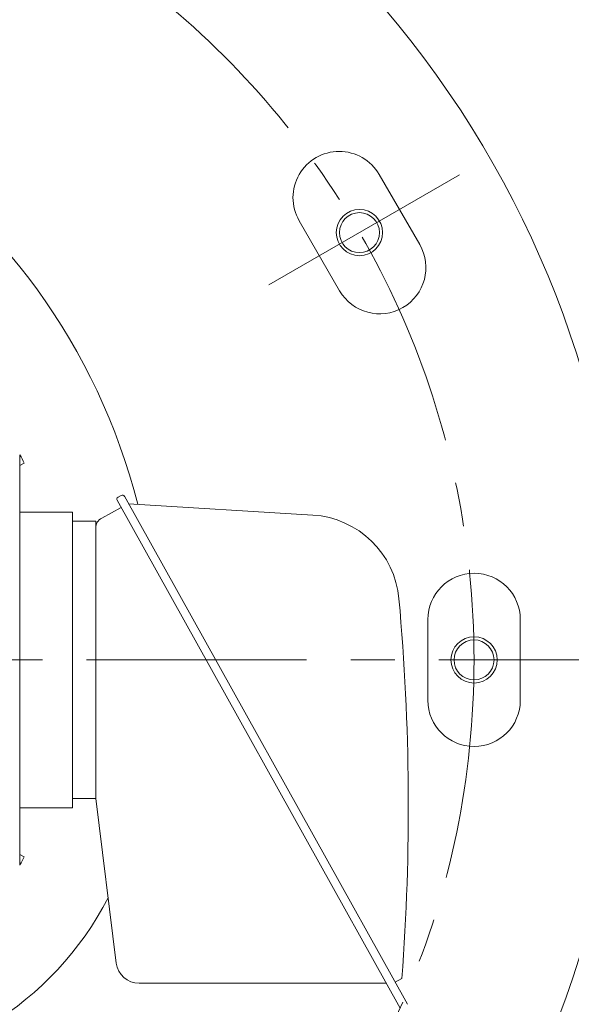
# Model space of a CAD drawing. Units: millimetres. Extents: x -2280 to 2280, y -1578 to 1653.
# Drawn here: x 1714 to 1952, y -790 to -364 of the extents above; entities that cross this region are included whole.
import ezdxf

# ---------------------------------------------------------------- set-up
doc = ezdxf.new("R2010")
doc.units = ezdxf.units.MM
doc.header["$LTSCALE"] = 3
doc.linetypes.add('CENTER', pattern=[50.8, 31.75, -6.35, 6.35, -6.35])
for name, color, linetype in [('Layer0004', 7, 'Continuous'), ('Layer0007', 7, 'Continuous'), ('Layer0008', 7, 'Continuous')]:
    doc.layers.add(name, color=color, linetype=linetype)

# ---------------------------------------------------------------- blocks, each defined once
blk = doc.blocks.new('DC_GROUP_WTB-12SHH_138')
at = {"color": 7, "linetype": 'Continuous', "lineweight": 15}
for p, q in [((1713.84, -551.91), (1713.73, -551.96)), ((1713.73, -729.5), (1713.73, -551.91)), ((1715.63, -555.49), (1713.73, -556.52)), ((1715.63, -725.92), (1713.73, -724.89)), ((1713.84, -729.5), (1713.73, -729.45))]:
    blk.add_line(p, q, dxfattribs=at)
at = {"color": 7, "linetype": 'Continuous', "lineweight": 18}
for p, q in [((1757.65, -569.48), (1756.24, -570.24)), ((1759.01, -569.88), (1881.47, -789.81)), ((1757.56, -574.78), (1749.21, -579.29)), ((1755.84, -571.59), (1878.3, -791.52)), ((1760.73, -573.06), (1840.5, -577.98)), ((1736.59, -576.69), (1713.73, -576.69)), ((1736.59, -576.69), (1736.59, -704.72)), ((1736.59, -580.7), (1746.59, -580.7)), ((1736.59, -580.7), (1746.59, -580.7)), ((1746.59, -580.7), (1746.59, -700.7)), ((1746.59, -580.7), (1746.59, -700.7)), ((1746.59, -583.69), (1746.59, -583.67)), ((1746.59, -700.7), (1746.59, -583.69)), ((1746.59, -700.7), (1746.59, -685.15)), ((1736.59, -700.7), (1746.59, -700.7)), ((1736.59, -700.7), (1746.59, -700.7)), ((1746.59, -700.7), (1755.5, -771.95)), ((1736.59, -704.72), (1713.73, -704.72)), ((1876.12, -780.2), (1879.04, -778.62)), ((1872.28, -780.7), (1765.42, -780.7))]:
    blk.add_line(p, q, dxfattribs=at)
at = {"color": 7, "linetype": 'Continuous', "lineweight": 15}
for start, end in [(25.9122, 27.0878), (332.9122, 334.0878)]:
    blk.add_arc((1540.23, -640.7), 195, start, end, dxfattribs=at)
at = {"color": 7, "linetype": 'Continuous', "lineweight": 18}
for centre, radius, start, end in [((1756.72, -571.12), 1, 118.3889, 208.3889), ((1758.13, -570.36), 1, 28.3922, 118.395), ((1751.59, -583.69), 5, 118.3902, 180), ((1837.93, -617.9), 40, 5.1562, 86.3091), ((881.81, -704.17), 1000, 355.73048, 5.15627), ((1765.42, -770.7), 10, 187.1251, 270)]:
    blk.add_arc(centre, radius, start, end, dxfattribs=at)

msp = doc.modelspace()

# ---------------------------------------------------------------- linework, layer by layer
at = {"color": 7, "linetype": 'Continuous', "lineweight": 13}
for centre, radius, start, end in [((1540.23, -640.7), 435, 324.7423, 191.9315), ((1500.23, -640.7), 273, 14.2913, 184.549), ((1629.17, -680.7), 138, 270, 332.8499)]:
    msp.add_arc(centre, radius, start, end, dxfattribs=at)
at = {"layer": 'Layer0004', "color": 150, "linetype": 'Continuous', "lineweight": 13}
for centre in [(1860.66, -455.7), (1910.23, -640.7)]:
    msp.add_circle(centre, 10, dxfattribs=at)
at = {"layer": 'Layer0007', "color": 7, "linetype": 'Continuous', "lineweight": 13}
for p, q in [((1869.23, -430.55), (1886.73, -460.86)), ((1834.59, -450.55), (1852.09, -480.86)), ((1890.23, -623.2), (1890.23, -658.2)), ((1930.23, -623.2), (1930.23, -658.2))]:
    msp.add_line(p, q, dxfattribs=at)
for centre in [(1860.66, -455.7), (1910.23, -640.7)]:
    msp.add_circle(centre, 8.65, dxfattribs=at)
for centre, start, end in [((1851.91, -440.55), 30, 210), ((1869.41, -470.86), 210, 30), ((1910.23, -623.2), 360, 180), ((1910.23, -658.2), 180, 360)]:
    msp.add_arc(centre, 20, start, end, dxfattribs=at)
at = {"layer": 'Layer0008', "color": 56, "linetype": 'CENTER', "lineweight": 13}
for p, q in [((1903.96, -430.7), (1817.36, -480.7)), ((1990.23, -640.7), (1090.23, -640.7))]:
    msp.add_line(p, q, dxfattribs=at)
msp.add_circle((1540.23, -640.7), 370, dxfattribs=at)

# ---------------------------------------------------------------- block references
at = {"linetype": 'Continuous'}
msp.add_blockref('DC_GROUP_WTB-12SHH_138', (0, 0), dxfattribs=at)

doc.saveas('drawing.dxf')
